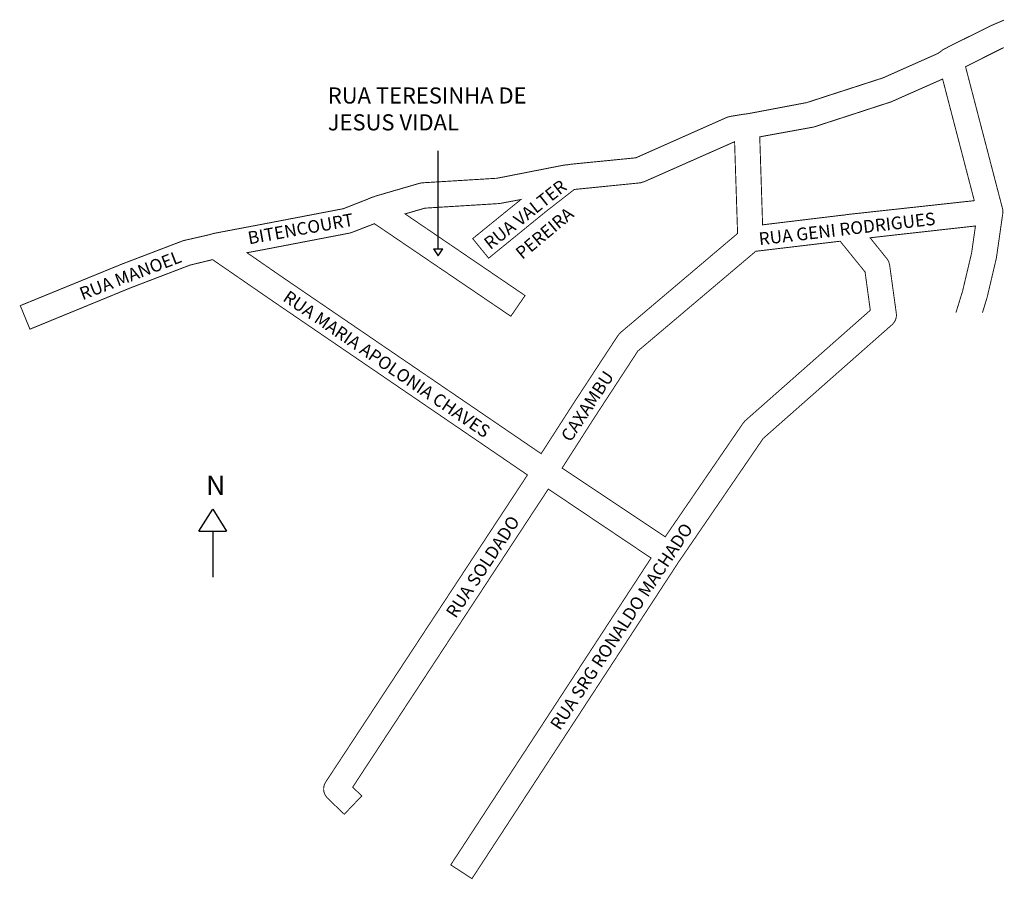
# Model space of a CAD drawing. Extents: x 183000 to 183428, y 1670583 to 1670956.
import ezdxf

# ---------------------------------------------------------------- set-up
doc = ezdxf.new("R2010")
doc.units = 0
doc.header["$MEASUREMENT"] = 0
doc.layers.get('0').update_dxf_attribs({"linetype": 'CONTINUOUS'})
doc.layers.add('0QUADRA10', color=7, linetype='CONTINUOUS')
doc.layers.add('10CONV', color=7, linetype='CONTINUOUS')
doc.styles.add('CDL', font='romans.shx')

msp = doc.modelspace()

# ---------------------------------------------------------------- linework, layer by layer
for p, q in [((183182.25, 1670856.79), (183182.25, 1670899.35)), ((183180.25, 1670856.79), (183184.25, 1670856.79)), ((183180.25, 1670856.79), (183182.25, 1670853.79)), ((183182.25, 1670853.79), (183184.25, 1670856.79)), ((183078.21, 1670734), (183084.21, 1670743.6)), ((183084.21, 1670743.6), (183090.21, 1670734)), ((183078.21, 1670734), (183090.21, 1670734)), ((183084.21, 1670734), (183084.21, 1670714.08))]:
    msp.add_line(p, q)
at = {"layer": '0QUADRA10', "const_width": 0.4}
for points in [[(183407.38, 1670829.07), (183410.28, 1670838.5), (183414.19, 1670855), (183415.86, 1670866.75), (183370.03, 1670861.62), (183377.38, 1670852.5), (183377.86, 1670851.75), (183378.27, 1670850.88), (183378.55, 1670849.75), (183381.45, 1670828.75), (183381.5, 1670828), (183381.42, 1670827), (183381.17, 1670826.12), (183380.77, 1670825.25), (183380.22, 1670824.5), (183379.64, 1670823.88), (183323.56, 1670774.38), (183287.7, 1670722), (183286.98, 1670721), (183286.64, 1670720.5), (183286.09, 1670719.62), (183196.91, 1670583), (183187.69, 1670589), (183274.8, 1670722.38), (183230.11, 1670752.38), (183145.02, 1670622.75), (183149.02, 1670619), (183141.39, 1670611), (183134.09, 1670618), (183133.69, 1670618.5), (183133.14, 1670619.25), (183132.73, 1670620.12), (183132.48, 1670621), (183132.41, 1670622), (183132.48, 1670623), (183132.73, 1670623.88), (183133.14, 1670624.75), (183221.05, 1670758.5), (183109.67, 1670834.5), (183084.12, 1670852.12), (183074.33, 1670849.75), (183048.53, 1670839.88), (183004.69, 1670821.88), (183000.5, 1670832.12), (183044.53, 1670850.12), (183070.73, 1670860.12), (183071.42, 1670860.38), (183082.42, 1670862.88), (183083.31, 1670863.12), (183084.17, 1670863.38), (183085.19, 1670863.62), (183105.06, 1670867.38), (183140.95, 1670874.25), (183151.5, 1670878.38), (183152.33, 1670878.75), (183153.22, 1670879.12), (183153.55, 1670879.25), (183154.12, 1670879.38), (183155.03, 1670879.75), (183173.95, 1670885.25), (183175.17, 1670885.5), (183207.81, 1670887.5), (183236.48, 1670893.12), (183237.41, 1670893.25), (183238.25, 1670893.38), (183238.77, 1670893.38), (183239.3, 1670893.5), (183240.22, 1670893.62), (183268.17, 1670896.38), (183307.86, 1670914), (183309.23, 1670914.38), (183314.52, 1670915.25), (183315.56, 1670915.38), (183316.41, 1670915.5), (183317.3, 1670915.62), (183342.45, 1670920.38), (183375.62, 1670931.12), (183399.55, 1670941.75), (183400.77, 1670942.62), (183401.56, 1670943.25), (183401.92, 1670943.5), (183402.64, 1670943.88), (183403.19, 1670944.12), (183404.05, 1670944.62), (183422.75, 1670953.88), (183428.21, 1670956.23)], [(183428.21, 1670944.3), (183427.52, 1670944), (183411.55, 1670936), (183427.25, 1670875.75), (183427.48, 1670874.88), (183427.62, 1670874.38), (183427.72, 1670874), (183427.8, 1670873), (183427.72, 1670872), (183427.59, 1670871.12), (183425.03, 1670853.25), (183424.95, 1670852.75), (183420.95, 1670835.75), (183420.84, 1670835.38), (183418.9, 1670829.07)], [(183323.3, 1670867.25), (183322.06, 1670905.5), (183344.78, 1670909.62), (183345.5, 1670909.75), (183379.3, 1670920.75), (183379.83, 1670921), (183401.58, 1670930.62), (183415.36, 1670877.75), (183360.31, 1670871.75), (183359.41, 1670871.62), (183358.8, 1670871.5), (183358.44, 1670871.5), (183357.5, 1670871.38), (183323.3, 1670867.25)], [(183227, 1670767.75), (183115.91, 1670843.5), (183099.09, 1670855.12), (183107.12, 1670856.62), (183143.53, 1670863.62), (183144.53, 1670863.88), (183154.5, 1670867.75), (183213.81, 1670827.5), (183220, 1670836.5), (183167.81, 1670872), (183176.45, 1670874.5), (183208.83, 1670876.5), (183209.55, 1670876.62), (183218.19, 1670878.25), (183197.23, 1670861.25), (183204.17, 1670852.75), (183228.73, 1670872.75), (183241.41, 1670882.62), (183270.14, 1670885.5), (183271.83, 1670886), (183311.12, 1670903.38), (183312.42, 1670863.5), (183261.34, 1670820.25), (183260.31, 1670819), (183241.31, 1670790), (183227, 1670767.75)], [(183280.95, 1670731.62), (183236.11, 1670761.5), (183250.52, 1670784), (183269.06, 1670812.38), (183320.33, 1670855.75), (183357.03, 1670860.12), (183367.86, 1670846.75), (183370.14, 1670830.12), (183315.77, 1670782.12), (183314.88, 1670781.12), (183280.95, 1670731.62)]]:
    msp.add_lwpolyline(points, dxfattribs=at)

# ---------------------------------------------------------------- texts
at = {"attachment_point": 1}
for s, insert, char_height, width in [('RUA TERESINHA DE JESUS VIDAL', (183134.23, 1670926.97), 7, 99.255), ('N', (183081.31, 1670758.23), 8.4, 16.8406)]:
    msp.add_mtext(s, dxfattribs=dict(at, insert=insert, char_height=char_height, width=width))
at = {"char_height": 5.5, "attachment_point": 1}
for s, insert, width, rotation in [('BITENCOURT', (183099.01, 1670864.15), 74.1806, 10.1357), ('RUA MANOEL', (183025.61, 1670839.59), 116.8633, 21.026), ('CAXAMBU', (183235.23, 1670775.48), 71.9836, 56.489), ('RUA SOLDADO', (183185.24, 1670698.89), 71.9836, 56.489)]:
    msp.add_mtext(s, dxfattribs=dict(at, insert=insert, width=width, rotation=rotation))
at = {"layer": '10CONV', "linetype": 'CONTINUOUS', "style": 'CDL'}
for s, rotation, p in [('RUA VALTER', 38.38, (183204.91, 1670856.19)), ('PEREIRA', 39.9, (183218.79, 1670851.92)), ('RUA GENI RODRIGUES', 6.65, (183321.96, 1670858.35)), ('RUA MARIA APOLONIA CHAVES', 325.68, (183114.25, 1670834.51)), ('RUA SRG RONALDO MACHADO', 56.58, (183235.16, 1670647.11))]:
    msp.add_text(s, height=5.5, rotation=rotation, dxfattribs=at).set_placement(p)

doc.saveas('drawing.dxf')
